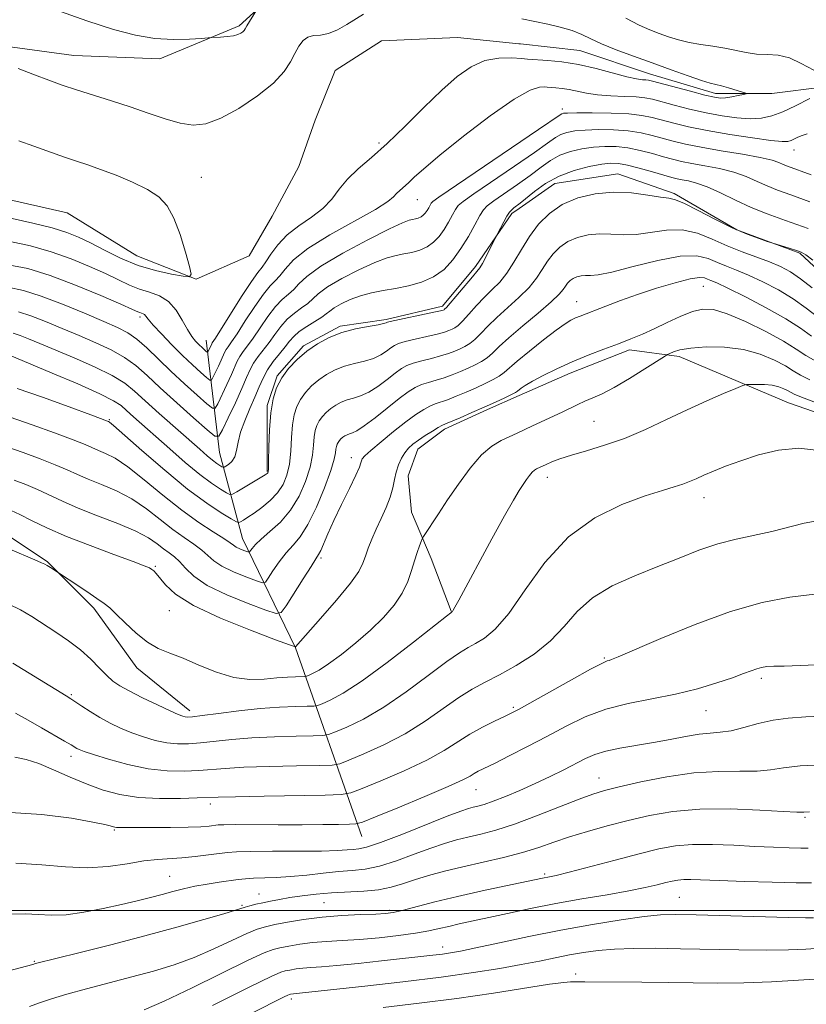
# Model space of a CAD drawing. Extents: x 2162300 to 2165200, y 299800 to 302700.
# Drawn here: x 2162791 to 2162936, y 301483 to 301664 of the extents above; entities that cross this region are included whole.
import ezdxf

# ---------------------------------------------------------------- set-up
doc = ezdxf.new("R2010")
doc.units = 0
doc.header["$MEASUREMENT"] = 0
doc.linetypes.add('rvrstm', pattern=[117.1, 50, -3.9, 0.5, -3.9, 0.5, -3.9, 0.5, -3.9, 50])
for name, color, linetype, lineweight in [('BREAKLINE DTM HARD', 7, 'Continuous', 0), ('CONTOUR INDEX', 41, 'Continuous', 13), ('CONTOUR INTERMEDIATE', 44, 'Continuous', 0), ('GRID LINE', 7, 'Continuous', 0), ('SPOT ELEVATION DTM', 2, 'Continuous', 13), ('STREAM - RIVER SINGLE LINE', 142, 'rvrstm', 0)]:
    doc.layers.add(name, color=color, linetype=linetype, lineweight=lineweight)

msp = doc.modelspace()

# ---------------------------------------------------------------- linework, layer by layer
at = {"layer": 'BREAKLINE DTM HARD'}
for points in [[(2162882.73, 301677.79, 1055.21), (2162871.43, 301680.26, 1055.21), (2162854.4, 301677.82, 1054.85), (2162844.06, 301672.95, 1055.33), (2162837.98, 301668.69, 1053.75), (2162831.29, 301662.6, 1054.24), (2162816.7, 301656.51, 1053.57), (2162800.89, 301657.12, 1052.96), (2162783.25, 301659.54, 1052.29), (2162764.39, 301663.18, 1051.01), (2162748.58, 301668.65, 1050.83), (2162731.55, 301675.94, 1049.19), (2162716.95, 301681.41, 1047.85), (2162706, 301687.49, 1047.91)], [(2162942.89, 301612.91, 1064.19), (2162934.37, 301620.82, 1064.13), (2162922.81, 301625.07, 1063.82), (2162911.25, 301631.76, 1063.7), (2162900.91, 301635.4, 1063.34), (2162889.36, 301633.57, 1063.09), (2162882.75, 301628.99, 1062.43)], [(2162882.75, 301628.99, 1062.43), (2162881.45, 301628.09, 1062.3), (2162874.77, 301618.36, 1061.63), (2162868.69, 301611.06, 1061.63), (2162858.35, 301608.62, 1061.75), (2162849.84, 301607.4, 1061.75), (2162843.15, 301603.75, 1061.75), (2162838.28, 301598.27, 1061.81), (2162836.46, 301592.8, 1061.81), (2162836.47, 301580.64, 1061.88)], [(2162853.86, 301513.6, 1084.83), (2162841.68, 301548.27, 1072.05), (2162831.94, 301568.33, 1065.12), (2162827.68, 301584.14, 1058.92), (2162825.23, 301604.82, 1051.13)], [(2163195.66, 301506.45, 1087.38), (2163181.06, 301525.3, 1084.34), (2163168.28, 301543.54, 1083.37), (2163164.02, 301549.01, 1081.85), (2163150.63, 301561.17, 1081.48), (2163137.25, 301569.68, 1080.69), (2163122.65, 301575.75, 1079.47), (2163107.45, 301575.14, 1079.23), (2163094.68, 301570.87, 1079.78), (2163074.61, 301567.22, 1078.56), (2163057.58, 301568.43, 1078.74), (2163044.2, 301567.81, 1078.5), (2163029.6, 301570.24, 1078.38), (2163018.65, 301572.67, 1077.71), (2162997.36, 301575.09, 1077.65), (2162981.55, 301578.13, 1077.59), (2162962.69, 301583.59, 1077.41), (2162946.27, 301588.45, 1076.92), (2162932.28, 301593.31, 1076.98), (2162912.21, 301601.82, 1074.49), (2162903.08, 301603.03, 1072.48), (2162892.14, 301598.77, 1072.54), (2162882.77, 301594.64, 1072.39)], [(2162882.77, 301594.64, 1072.39), (2162876.94, 301592.07, 1072.3), (2162869.03, 301588.42, 1072.42), (2162864.17, 301584.77, 1072.66), (2162862.34, 301579.9, 1072.78), (2162862.96, 301573.21, 1073.15), (2162866.61, 301564.7, 1074.67), (2162870.26, 301554.97, 1075.95)], [(2162716.38, 301585.92, 1067.25), (2162733.41, 301585.93, 1068.89), (2162751.65, 301582.29, 1069.99), (2162774.16, 301576.21, 1072.48), (2162786.93, 301570.14, 1073.51), (2162796.06, 301564.06, 1073.88), (2162804.58, 301555.55, 1074.37), (2162812.49, 301544.6, 1074.67), (2162822.22, 301536.7, 1075.52)]]:
    msp.add_polyline3d(points, dxfattribs=at)
at = {"layer": 'CONTOUR INDEX', "flags": 128}
for points, elevation in [([(2162790.793, 301641.423), (2162793.53, 301640.474), (2162799.177, 301638.456), (2162801.423, 301637.697), (2162803.491, 301637.012), (2162805.809, 301636.203), (2162808.656, 301635.126), (2162811.696, 301633.853), (2162814.438, 301632.51), (2162816.516, 301631.1481), (2162818.054, 301629.503), (2162819.299, 301627.239), (2162820.439, 301624.203), (2162821.424, 301620.987), (2162822.148, 301618.367), (2162822.476, 301616.926), (2162822.183, 301616.4619), (2162821.018, 301616.576), (2162818.8361, 301616.951), (2162815.931, 301617.582), (2162812.701, 301618.545), (2162809.506, 301619.86), (2162806.537, 301621.325), (2162803.945, 301622.682), (2162801.769, 301623.744), (2162799.598, 301624.606), (2162796.907, 301625.432), (2162793.384, 301626.326), (2162789.5601, 301627.159)], 1050), ([(2162936.214, 301630.214), (2162932.707, 301631.521), (2162930.278, 301632.401), (2162928.376, 301633.148), (2162926.523, 301633.986), (2162924.518, 301634.869), (2162922.229, 301635.681), (2162919.606, 301636.333), (2162916.915, 301636.847), (2162914.502, 301637.27), (2162912.598, 301637.65), (2162910.972, 301638.045), (2162909.279, 301638.513), (2162907.262, 301639.084), (2162905.022, 301639.663), (2162902.747, 301640.126), (2162900.583, 301640.375), (2162898.498, 301640.4161), (2162896.4191, 301640.278), (2162894.2989, 301639.983), (2162892.217, 301639.499), (2162890.28, 301638.787), (2162888.536, 301637.813), (2162886.796, 301636.576), (2162884.81, 301635.087), (2162882.451, 301633.398), (2162878.111, 301630.398), (2162876.914, 301629.521), (2162876.199, 301628.7789), (2162875.546, 301627.72), (2162874.623, 301626.023), (2162873.435, 301623.8881), (2162872.073, 301621.646), (2162870.6, 301619.586), (2162868.956, 301617.8219), (2162867.05, 301616.429), (2162864.837, 301615.445), (2162862.442, 301614.78), (2162860.036, 301614.311), (2162857.757, 301613.919), (2162855.615, 301613.505), (2162853.589, 301612.973), (2162851.686, 301612.266), (2162850.027, 301611.481), (2162848.7599, 301610.751), (2162847.948, 301610.165), (2162847.31, 301609.632), (2162846.477, 301609.015), (2162845.202, 301608.219), (2162843.71, 301607.305), (2162842.345, 301606.375), (2162841.351, 301605.497), (2162840.5709, 301604.594), (2162839.749, 301603.555), (2162838.704, 301602.301), (2162837.557, 301600.882), (2162836.505, 301599.381), (2162835.681, 301597.848), (2162834.974, 301596.207), (2162834.209, 301594.351), (2162833.277, 301592.2241), (2162832.321, 301589.991), (2162831.548, 301587.868), (2162831.096, 301586.036), (2162830.815, 301584.536), (2162830.4891, 301583.369), (2162829.963, 301582.53), (2162829.351, 301581.97), (2162828.833, 301581.632), (2162828.533, 301581.4651), (2162828.352, 301581.445), (2162828.134, 301581.554), (2162827.75, 301581.784), (2162827.1751, 301582.165), (2162826.408, 301582.737), (2162825.418, 301583.557), (2162824.041, 301584.757), (2162816.611, 301591.332), (2162814.036, 301593.657), (2162812.077, 301595.448), (2162810.27, 301596.89), (2162807.954, 301598.296), (2162804.691, 301599.889), (2162800.95, 301601.542), (2162794.652, 301604.206), (2162792.587, 301605.062), (2162791.025, 301605.665), (2162789.774, 301606.0671)], 1060), ([(2162936.543, 301605.539), (2162934.494, 301606.997), (2162931.784, 301608.751), (2162928.197, 301610.771), (2162924.361, 301612.762), (2162921.116, 301614.366), (2162919.083, 301615.325), (2162918.008, 301615.7981), (2162917.417, 301616.044), (2162916.853, 301616.251), (2162915.906, 301616.317), (2162914.181, 301616.064), (2162911.438, 301615.374), (2162908.05, 301614.367), (2162904.545, 301613.219), (2162901.376, 301612.09), (2162898.695, 301611.0731), (2162893.977, 301609.231), (2162893.129, 301608.882), (2162892.299, 301608.4871), (2162891.208, 301607.827), (2162889.566, 301606.661), (2162887.229, 301604.865), (2162884.644, 301602.8011), (2162882.408, 301600.951), (2162879.991, 301598.841), (2162879.121, 301598.203), (2162877.984, 301597.551), (2162876.551, 301596.841), (2162874.874, 301596.073), (2162873.031, 301595.262), (2162871.203, 301594.49), (2162869.597, 301593.859), (2162867.339, 301593.085), (2162866.356, 301592.681), (2162865.218, 301592.072), (2162863.792, 301591.149), (2162861.958, 301589.808), (2162859.695, 301588.035), (2162857.384, 301586.146), (2162855.505, 301584.545), (2162854.41, 301583.528), (2162853.936, 301582.966), (2162853.789, 301582.624), (2162853.69, 301582.246), (2162853.414, 301581.49), (2162852.747, 301579.994), (2162851.565, 301577.549), (2162850.107, 301574.573), (2162848.699, 301571.638), (2162847.604, 301569.219), (2162846.2889, 301566.154), (2162845.904, 301565.383), (2162845.408, 301564.601), (2162844.507, 301563.234), (2162843.036, 301560.934), (2162839.925, 301555.999), (2162839.037, 301554.771), (2162838.079, 301554.552), (2162836.23, 301555.155), (2162832.977, 301556.382), (2162829.037, 301557.994), (2162825.439, 301559.744), (2162822.963, 301561.412), (2162821.414, 301562.889), (2162820.349, 301564.098), (2162819.393, 301565.002), (2162818.431, 301565.736), (2162817.416, 301566.477), (2162816.251, 301567.373), (2162814.654, 301568.448), (2162812.294, 301569.695), (2162809.001, 301571.092), (2162805.253, 301572.544), (2162801.689, 301573.941), (2162798.79, 301575.197), (2162794.24, 301577.329), (2162792.054, 301578.254), (2162789.922, 301579.063)], 1070), ([(2162937.579, 301571.586), (2162935.162, 301571.152), (2162929.249, 301569.66), (2162922.673, 301568.244), (2162919.273, 301567.356), (2162915.818, 301566.179), (2162912.202, 301564.76), (2162908.294, 301563.184), (2162904.0619, 301561.506), (2162899.882, 301559.64), (2162896.233, 301557.468), (2162893.4181, 301554.931), (2162891.045, 301552.205), (2162888.548, 301549.527), (2162885.527, 301547.101), (2162882.249, 301545.005), (2162879.146, 301543.285), (2162876.519, 301541.922), (2162874.144, 301540.644), (2162871.665, 301539.1119), (2162865.496, 301534.782), (2162861.822, 301532.469), (2162857.903, 301530.416), (2162854.241, 301528.757), (2162851.436, 301527.5899), (2162849.782, 301526.964), (2162848.373, 301526.719), (2162846, 301526.647), (2162841.868, 301526.572), (2162836.825, 301526.457), (2162832.13, 301526.303), (2162828.7169, 301526.111), (2162823.895, 301525.718), (2162821.204, 301525.592), (2162818.071, 301525.65), (2162814.564, 301526.0319), (2162810.823, 301526.808), (2162807.294, 301527.7721), (2162804.493, 301528.646), (2162802.785, 301529.221), (2162801.914, 301529.559), (2162801.467, 301529.786), (2162800.394, 301530.432), (2162799.206, 301531.126), (2162794.984, 301533.529), (2162792.521, 301534.948), (2162790.175, 301536.279)], 1080), ([(2162936.165, 301518.093), (2162935.089, 301518.058), (2162933.799, 301518.074), (2162931.319, 301518.199), (2162927.008, 301518.448), (2162921.552, 301518.657), (2162915.966, 301518.619), (2162911.054, 301518.182), (2162906.755, 301517.431), (2162902.794, 301516.505), (2162898.966, 301515.523), (2162895.341, 301514.523), (2162892.057, 301513.52), (2162889.17, 301512.529), (2162886.403, 301511.561), (2162883.395, 301510.625), (2162879.901, 301509.728), (2162872.431, 301508.022), (2162869.062, 301507.196), (2162866.091, 301506.389), (2162863.524, 301505.611), (2162861.317, 301504.876), (2162859.221, 301504.243), (2162856.934, 301503.777), (2162854.244, 301503.515), (2162848.3, 301503.225), (2162845.4751, 301502.989), (2162842.898, 301502.68), (2162840.628, 301502.344), (2162838.6969, 301502.017), (2162837.054, 301501.706), (2162835.623, 301501.407), (2162834.351, 301501.119), (2162833.264, 301500.851), (2162832.408, 301500.614), (2162830.63, 301500.035), (2162828.495, 301499.381), (2162824.8219, 301498.307), (2162819.842, 301496.905), (2162813.965, 301495.315), (2162807.686, 301493.689), (2162801.838, 301492.217), (2162793.839, 301490.214), (2162793.378, 301490.077), (2162785.645, 301488.04)], 1090), ([(2162942.125, 301487.652), (2162934.129, 301487.149), (2162929.186, 301486.8751), (2162924.046, 301486.675), (2162919.2809, 301486.619), (2162914.757, 301486.664), (2162910.162, 301486.74), (2162905.342, 301486.793), (2162894.824, 301486.849), (2162893.576, 301486.866), (2162892.891, 301486.887), (2162892.241, 301486.893), (2162890.96, 301486.778), (2162888.346, 301486.4119), (2162878.042, 301484.797), (2162871.324, 301483.822), (2162864.3589, 301482.922), (2162857.757, 301482.125)], 1100)]:
    msp.add_lwpolyline(points, dxfattribs=dict(at, elevation=elevation))
at = {"layer": 'CONTOUR INTERMEDIATE', "flags": 128}
for points, elevation in [([(2162797.41, 301665.573), (2162803.319, 301663.514), (2162808.205, 301661.928), (2162812.222, 301660.851), (2162815.783, 301660.247), (2162819.171, 301660.057), (2162822.152, 301660.126), (2162824.361, 301660.281), (2162826.235, 301660.4241), (2162827.856, 301660.505), (2162829.084, 301660.597), (2162830.238, 301660.747), (2162831.079, 301660.963), (2162831.628, 301661.217), (2162831.969, 301661.4709), (2162832.191, 301661.715), (2162832.401, 301662.043), (2162832.714, 301662.576), (2162834.46, 301665.432)], 1054), ([(2162883.238, 301663.871), (2162888.041, 301662.86), (2162890.332, 301662.323), (2162892.497, 301661.697), (2162894.266, 301660.996), (2162895.934, 301660.197), (2162897.936, 301659.267), (2162900.595, 301658.188), (2162903.777, 301656.998), (2162907.234, 301655.748), (2162910.702, 301654.506), (2162913.846, 301653.395), (2162916.315, 301652.555), (2162917.897, 301652.068), (2162918.945, 301651.797), (2162919.953, 301651.549), (2162921.273, 301651.183), (2162923.855, 301650.414), (2162924.472, 301650.212), (2162924.514, 301650.097), (2162924.018, 301649.97), (2162923.0581, 301649.764), (2162921.869, 301649.529), (2162920.723, 301649.35), (2162919.769, 301649.305), (2162918.659, 301649.457), (2162916.92, 301649.8659), (2162914.286, 301650.5459), (2162907.302, 301652.402), (2162906.546, 301652.581), (2162906.065, 301652.639), (2162905.426, 301652.681), (2162904.35, 301652.8321), (2162902.596, 301653.219), (2162896.921, 301654.743), (2162893.669, 301655.488), (2162890.63, 301655.973), (2162888.059, 301656.234), (2162884.313, 301656.4809), (2162883.231, 301656.577), (2162881.396, 301656.705), (2162879.009, 301656.659), (2162876.431, 301656.186), (2162873.929, 301655.0701), (2162871.372, 301653.256), (2162868.533, 301650.7279), (2162865.276, 301647.552), (2162861.83, 301644.131), (2162858.513, 301640.951), (2162855.596, 301638.374), (2162853.15, 301636.2719), (2162851.193, 301634.394), (2162849.681, 301632.538), (2162848.306, 301630.7171), (2162846.694, 301628.99), (2162844.598, 301627.39), (2162842.274, 301625.821), (2162840.102, 301624.157), (2162838.386, 301622.34), (2162837.114, 301620.587), (2162836.202, 301619.18), (2162835.517, 301618.244), (2162834.755, 301617.272), (2162833.568, 301615.596), (2162831.755, 301612.813), (2162826.941, 301605.2), (2162826.336, 301604.286), (2162826.253, 301604.132), (2162825.61, 301602.732), (2162825.526, 301602.584), (2162825.434, 301602.583), (2162825.255, 301602.729), (2162824.473, 301603.434), (2162823.919, 301603.96), (2162823.295, 301604.605), (2162822.588, 301605.4889), (2162821.776, 301606.761), (2162820.831, 301608.477), (2162819.6981, 301610.327), (2162818.317, 301611.912), (2162816.659, 301612.9471), (2162814.825, 301613.609), (2162812.951, 301614.191), (2162811.1101, 301614.935), (2162809.122, 301615.886), (2162806.744, 301617.039), (2162803.805, 301618.365), (2162800.407, 301619.749), (2162796.723, 301621.052), (2162792.93, 301622.142), (2162789.211, 301622.917)], 1052), ([(2162790.657, 301654.735), (2162793.673, 301653.564), (2162796.303, 301652.566), (2162798.767, 301651.677), (2162801.403, 301650.797), (2162807.821, 301648.802), (2162811.264, 301647.683), (2162814.594, 301646.519), (2162817.688, 301645.4569), (2162820.439, 301644.671), (2162822.829, 301644.331), (2162825.179, 301644.59), (2162827.901, 301645.597), (2162831.227, 301647.406), (2162834.685, 301649.699), (2162837.629, 301652.061), (2162839.583, 301654.156), (2162840.759, 301655.955), (2162841.545, 301657.505), (2162842.27, 301658.831), (2162843.048, 301659.866), (2162843.938, 301660.522), (2162844.992, 301660.776), (2162846.2381, 301660.881), (2162847.699, 301661.16), (2162849.365, 301661.843), (2162851.094, 301662.801), (2162854.1301, 301664.7)], 1052), ([(2162902.362, 301663.973), (2162904.821, 301662.683), (2162906.794, 301661.823), (2162908.531, 301661.177), (2162910.251, 301660.571), (2162912.056, 301660.006), (2162914.016, 301659.525), (2162916.165, 301659.153), (2162918.397, 301658.831), (2162920.571, 301658.483), (2162924.492, 301657.66), (2162926.392, 301657.396), (2162928.361, 301657.319), (2162930.396, 301657.189), (2162932.479, 301656.688), (2162934.618, 301655.645), (2162936.944, 301654.451)], 1054), ([(2162936.22, 301649.219), (2162933.572, 301647.903), (2162931.262, 301646.788), (2162929.246, 301646.027), (2162927.318, 301645.614), (2162925.236, 301645.507), (2162922.813, 301645.66), (2162920.082, 301646.036), (2162917.138, 301646.595), (2162914.107, 301647.286), (2162911.266, 301648.003), (2162907.257, 301649.073), (2162905.887, 301649.3519), (2162904.297, 301649.513), (2162902.127, 301649.605), (2162899.626, 301649.6999), (2162897.195, 301649.876), (2162895.149, 301650.18), (2162891.985, 301650.869), (2162890.658, 301651.081), (2162889.535, 301651.195), (2162887.9, 301651.303), (2162887.428, 301651.345), (2162886.53, 301651.3249), (2162884.808, 301650.772), (2162881.838, 301649.121), (2162877.456, 301646.059), (2162872.526, 301642.297), (2162868.173, 301638.801), (2162865.246, 301636.322), (2162863.498, 301634.737), (2162862.406, 301633.708), (2162860.806, 301632.313), (2162860.223, 301631.752), (2162859.678, 301631.1509), (2162858.61, 301630.2701), (2162856.345, 301628.838), (2162847.992, 301624.17), (2162843.948, 301621.669), (2162841.274, 301619.552), (2162839.7249, 301617.88), (2162838.771, 301616.638), (2162837.938, 301615.738), (2162836.994, 301614.78), (2162835.762, 301613.291), (2162834.1541, 301610.984), (2162832.424, 301608.333), (2162830.914, 301605.997), (2162829.882, 301604.475), (2162829.255, 301603.605), (2162828.878, 301603.06), (2162828.606, 301602.5521), (2162827.977, 301601.103), (2162827.4749, 301600.01), (2162826.485, 301597.933), (2162826.207, 301597.444), (2162825.903, 301597.442), (2162825.313, 301597.922), (2162824.238, 301598.8739), (2162822.732, 301600.247), (2162820.907, 301601.982), (2162818.909, 301603.975), (2162817.008, 301605.949), (2162815.501, 301607.582), (2162814.599, 301608.6371), (2162814.145, 301609.216), (2162813.889, 301609.505), (2162813.63, 301609.667), (2162813.344, 301609.77), (2162813.0511, 301609.861), (2162812.67, 301610.018), (2162811.701, 301610.449), (2162809.544, 301611.396), (2162805.84, 301612.987), (2162801.2159, 301614.893), (2162796.54, 301616.672), (2162792.476, 301617.957), (2162788.861, 301618.675)], 1054), ([(2162935.692, 301642.744), (2162934.776, 301642.45), (2162934.025, 301642.119), (2162932.781, 301641.509), (2162932.194, 301641.33), (2162931.139, 301641.311), (2162929.067, 301641.513), (2162925.653, 301641.972), (2162921.48, 301642.609), (2162917.3561, 301643.324), (2162913.929, 301644.026), (2162911.209, 301644.6779), (2162907.227, 301645.743), (2162905.34, 301646.123), (2162902.909, 301646.385), (2162899.673, 301646.528), (2162896.22, 301646.58), (2162893.3539, 301646.577), (2162891.666, 301646.55), (2162890.913, 301646.502), (2162890.64, 301646.43), (2162890.325, 301646.238), (2162886.357, 301643.537), (2162867.982, 301631.093), (2162866.902, 301630.3049), (2162866.625, 301629.98), (2162866.153, 301629.125), (2162865.849, 301628.624), (2162865.52, 301628.164), (2162865.153, 301627.77), (2162864.728, 301627.459), (2162864.233, 301627.239), (2162863.699, 301627.091), (2162863.161, 301626.986), (2162862.549, 301626.845), (2162861.343, 301626.379), (2162858.916, 301625.245), (2162854.945, 301623.251), (2162850.3339, 301620.791), (2162846.292, 301618.41), (2162843.718, 301616.536), (2162842.281, 301615.145), (2162841.34, 301614.097), (2162840.36, 301613.231), (2162839.232, 301612.288), (2162837.956, 301610.986), (2162836.553, 301609.155), (2162835.14, 301607.086), (2162833.859, 301605.183), (2162832.823, 301603.75), (2162832.023, 301602.697), (2162831.42, 301601.834), (2162830.958, 301600.971), (2162829.891, 301598.513), (2162829.04, 301596.658), (2162827.36, 301593.133), (2162826.887, 301592.305), (2162826.372, 301592.3), (2162825.37, 301593.116), (2162823.579, 301594.697), (2162821.245, 301596.795), (2162818.752, 301599.109), (2162814.332, 301603.379), (2162812.492, 301605.002), (2162810.833, 301606.16), (2162808.961, 301607.12), (2162806.402, 301608.234), (2162802.869, 301609.738), (2162798.824, 301611.408), (2162794.919, 301612.91), (2162791.634, 301613.965), (2162788.763, 301614.53)], 1056), ([(2162936.479, 301635.184), (2162932.087, 301636.809), (2162931.328, 301637.107), (2162930.522, 301637.451), (2162929.263, 301637.872), (2162927.107, 301638.38), (2162923.81, 301638.977), (2162919.938, 301639.619), (2162916.26, 301640.248), (2162913.3619, 301640.823), (2162911.103, 301641.359), (2162907.2449, 301642.414), (2162905.181, 301642.893), (2162902.828, 301643.256), (2162900.128, 301643.452), (2162897.359, 301643.498), (2162894.886, 301643.428), (2162892.983, 301643.266), (2162891.565, 301643.001), (2162890.46, 301642.609), (2162889.43, 301642.0249), (2162887.989, 301641.018), (2162885.584, 301639.312), (2162881.936, 301636.797), (2162874.429, 301631.687), (2162872.448, 301630.307), (2162871.55, 301629.5419), (2162871.086, 301628.85), (2162870.521, 301627.812), (2162869.794, 301626.506), (2162868.961, 301625.135), (2162868.06, 301623.875), (2162867.054, 301622.7959), (2162865.889, 301621.944), (2162864.535, 301621.342), (2162863.07, 301620.935), (2162861.599, 301620.648), (2162860.153, 301620.382), (2162858.479, 301619.9421), (2162856.252, 301619.109), (2162853.316, 301617.759), (2162850.181, 301616.136), (2162847.526, 301614.58), (2162845.833, 301613.35), (2162843.908, 301611.556), (2162842.781, 301610.7251), (2162841.471, 301609.797), (2162840.151, 301608.68), (2162838.952, 301607.326), (2162837.855, 301605.84), (2162836.804, 301604.369), (2162834.79, 301601.7891), (2162833.962, 301600.607), (2162833.31, 301599.391), (2162832.664, 301597.916), (2162831.805, 301595.924), (2162830.605, 301593.306), (2162829.304, 301590.56), (2162828.2351, 301588.333), (2162827.568, 301587.165), (2162826.84, 301587.159), (2162825.428, 301588.309), (2162822.927, 301590.513), (2162819.815, 301593.283), (2162816.791, 301596.033), (2162814.368, 301598.302), (2162812.316, 301600.122), (2162810.223, 301601.649), (2162807.762, 301603.025), (2162804.955, 301604.331), (2162801.9119, 301605.6361), (2162798.76, 301606.972), (2162795.705, 301608.235), (2162792.972, 301609.288), (2162790.704, 301610.016)], 1058), ([(2162935.929, 301625.318), (2162931.752, 301626.829), (2162928.393, 301628.024), (2162925.425, 301629.188), (2162922.525, 301630.52), (2162919.773, 301631.865), (2162917.352, 301632.981), (2162915.403, 301633.689), (2162913.8921, 301634.076), (2162912.744, 301634.291), (2162911.834, 301634.476), (2162910.842, 301634.7301), (2162909.397, 301635.141), (2162907.28, 301635.754), (2162904.863, 301636.433), (2162902.666, 301636.996), (2162901.038, 301637.299), (2162899.6369, 301637.334), (2162897.951, 301637.129), (2162895.615, 301636.699), (2162892.869, 301635.998), (2162890.1, 301634.965), (2162887.641, 301633.6), (2162885.602, 301632.134), (2162882.965, 301630), (2162881.792, 301629.11), (2162881.398, 301628.772), (2162881, 301628.314), (2162880.525, 301627.598), (2162879.934, 301626.5571), (2162879.327, 301625.418), (2162878.336, 301623.48), (2162877.406, 301621.589), (2162876.691, 301620.163), (2162876.032, 301618.911), (2162875.538, 301618.095), (2162875.009, 301617.421), (2162874.171, 301616.453), (2162869.388, 301610.807), (2162869.073, 301610.475), (2162868.963, 301610.397), (2162868.82, 301610.349), (2162868.307, 301610.223), (2162867.064, 301609.947), (2162859.0531, 301608.223), (2162858.573, 301608.1), (2162858.3089, 301607.964), (2162857.863, 301607.84), (2162856.825, 301607.642), (2162855.017, 301607.339), (2162852.69, 301606.883), (2162850.201, 301606.219), (2162847.848, 301605.308), (2162845.686, 301604.1611), (2162843.712, 301602.804), (2162841.931, 301601.269), (2162840.3861, 301599.605), (2162839.1279, 301597.87), (2162838.19, 301596.069), (2162837.538, 301594.014), (2162837.1201, 301591.47), (2162836.884, 301588.349), (2162836.771, 301585.174), (2162836.72, 301582.617), (2162836.681, 301581.166), (2162836.636, 301580.576), (2162836.577, 301580.42), (2162836.46, 301580.316), (2162836.098, 301580.08), (2162830.881, 301576.936), (2162830.087, 301576.496), (2162829.593, 301576.452), (2162828.975, 301576.764), (2162827.88, 301577.42), (2162826.239, 301578.507), (2162824.053, 301580.138), (2162821.381, 301582.344), (2162818.525, 301584.826), (2162811.894, 301590.711), (2162810.603, 301591.8761), (2162809.585, 301592.77), (2162808.2, 301593.681), (2162805.685, 301594.943), (2162801.621, 301596.754), (2162796.944, 301598.753), (2162789.078, 301602.043)], 1062), ([(2162936.773, 301619.497), (2162935.494, 301620.485), (2162934.62, 301620.991), (2162933.748, 301621.31), (2162932.593, 301621.673), (2162929.213, 301622.702), (2162928.377, 301622.969), (2162926.866, 301623.47), (2162924.687, 301624.284), (2162921.934, 301625.479), (2162918.775, 301627.045), (2162915.666, 301628.666), (2162913.138, 301629.947), (2162911.514, 301630.617), (2162910.296, 301630.888), (2162908.779, 301631.095), (2162906.433, 301631.477), (2162903.421, 301631.873), (2162900.0839, 301632.027), (2162896.728, 301631.7291), (2162893.547, 301630.955), (2162890.706, 301629.732), (2162888.323, 301628.092), (2162886.341, 301626.112), (2162884.659, 301623.876), (2162883.179, 301621.492), (2162881.823, 301619.162), (2162880.517, 301617.114), (2162879.197, 301615.491), (2162877.8351, 301614.114), (2162876.412, 301612.723), (2162874.938, 301611.147), (2162873.539, 301609.577), (2162872.37, 301608.292), (2162871.537, 301607.493), (2162870.943, 301607.066), (2162870.4411, 301606.816), (2162869.873, 301606.577), (2162869.031, 301606.29), (2162867.697, 301605.925), (2162865.771, 301605.4701), (2162863.635, 301604.983), (2162861.787, 301604.538), (2162860.59, 301604.182), (2162859.844, 301603.835), (2162859.21, 301603.388), (2162858.401, 301602.772), (2162857.332, 301602.08), (2162855.972, 301601.442), (2162854.319, 301600.947), (2162852.497, 301600.513), (2162850.662, 301600.014), (2162848.944, 301599.349), (2162847.366, 301598.512), (2162845.9249, 301597.521), (2162844.625, 301596.4), (2162843.497, 301595.186), (2162842.578, 301593.918), (2162841.893, 301592.603), (2162841.417, 301591.104), (2162841.112, 301589.246), (2162840.929, 301586.94), (2162840.7689, 301584.425), (2162840.523, 301582.026), (2162840.0889, 301579.991), (2162839.391, 301578.272), (2162838.361, 301576.751), (2162836.984, 301575.337), (2162835.456, 301574.071), (2162834.026, 301573.027), (2162832.8959, 301572.259), (2162832.084, 301571.738), (2162831.56, 301571.419), (2162831.2361, 301571.284), (2162830.784, 301571.428), (2162829.816, 301571.974), (2162828.015, 301573.052), (2162825.339, 301574.817), (2162821.818, 301577.432), (2162817.613, 301580.89), (2162813.425, 301584.514), (2162808.207, 301589.104), (2162807.456, 301589.732), (2162807.28, 301589.849), (2162807.099, 301589.92), (2162804.0161, 301591.075), (2162800.033, 301592.551), (2162795.137, 301594.327), (2162790.482, 301595.941)], 1064), ([(2162936.608, 301614.411), (2162934.519, 301616.087), (2162932.6419, 301617.371), (2162930.8189, 301618.348), (2162928.804, 301619.195), (2162923.762, 301621.038), (2162921.0049, 301622.149), (2162918.278, 301623.384), (2162915.554, 301624.478), (2162912.764, 301625.101), (2162909.8791, 301625.048), (2162904.303, 301624.211), (2162901.867, 301624.148), (2162899.64, 301624.284), (2162897.522, 301624.364), (2162895.445, 301624.179), (2162893.476, 301623.7), (2162891.717, 301622.942), (2162890.242, 301621.928), (2162889.015, 301620.702), (2162887.974, 301619.317), (2162887.027, 301617.817), (2162885.975, 301616.205), (2162884.589, 301614.474), (2162882.734, 301612.637), (2162878.653, 301608.993), (2162877.011, 301607.38), (2162875.698, 301606.006), (2162874.6199, 301604.929), (2162873.686, 301604.179), (2162872.812, 301603.658), (2162871.9189, 301603.235), (2162870.926, 301602.805), (2162869.755, 301602.357), (2162868.331, 301601.903), (2162866.632, 301601.456), (2162864.869, 301601.017), (2162863.31, 301600.586), (2162862.127, 301600.141), (2162861.115, 301599.569), (2162859.975, 301598.737), (2162858.493, 301597.5809), (2162856.801, 301596.3201), (2162855.119, 301595.242), (2162853.62, 301594.555), (2162852.304, 301594.144), (2162851.124, 301593.809), (2162850.04, 301593.39), (2162849.046, 301592.862), (2162848.137, 301592.238), (2162847.318, 301591.531), (2162846.607, 301590.766), (2162846.028, 301589.967), (2162845.596, 301589.138), (2162845.2959, 301588.193), (2162845.104, 301587.022), (2162844.973, 301585.53), (2162844.767, 301583.677), (2162844.327, 301581.436), (2162843.52, 301578.833), (2162842.328, 301576.104), (2162840.76, 301573.538), (2162838.878, 301571.369), (2162836.962, 301569.62), (2162835.345, 301568.257), (2162834.278, 301567.247), (2162833.679, 301566.5461), (2162833.22, 301565.8849), (2162833.047, 301565.846), (2162832.714, 301565.954), (2162832.127, 301566.175), (2162831.417, 301566.466), (2162830.768, 301566.782), (2162830.271, 301567.112), (2162829.64, 301567.582), (2162828.495, 301568.355), (2162826.549, 301569.571), (2162823.898, 301571.291), (2162820.733, 301573.557), (2162817.272, 301576.318), (2162813.849, 301579.15), (2162810.824, 301581.538), (2162808.472, 301583.1), (2162806.722, 301584.0031), (2162805.416, 301584.546), (2162802.965, 301585.601), (2162800.757, 301586.493), (2162797.356, 301587.789), (2162793.265, 301589.268), (2162789.198, 301590.629)], 1066), ([(2162937.622, 301609.085), (2162935.551, 301610.704), (2162933.152, 301612.419), (2162930.419, 301614.071), (2162927.59, 301615.555), (2162924.96, 301616.78), (2162922.751, 301617.697), (2162920.885, 301618.418), (2162919.211, 301619.0961), (2162917.525, 301619.806), (2162915.409, 301620.3), (2162912.391, 301620.254), (2162908.244, 301619.4789), (2162903.723, 301618.337), (2162899.828, 301617.326), (2162897.301, 301616.82), (2162895.859, 301616.6949), (2162894.961, 301616.7), (2162894.162, 301616.629), (2162893.405, 301616.445), (2162892.728, 301616.153), (2162892.161, 301615.763), (2162891.689, 301615.291), (2162891.288, 301614.759), (2162890.875, 301614.143), (2162890.127, 301613.2469), (2162888.6611, 301611.835), (2162886.272, 301609.784), (2162883.4569, 301607.439), (2162880.893, 301605.263), (2162879.085, 301603.613), (2162877.858, 301602.434), (2162876.871, 301601.566), (2162875.835, 301600.865), (2162874.681, 301600.2499), (2162873.396, 301599.654), (2162871.978, 301599.033), (2162870.479, 301598.423), (2162868.964, 301597.881), (2162867.493, 301597.442), (2162866.104, 301597.0509), (2162864.833, 301596.634), (2162863.664, 301596.1), (2162862.387, 301595.304), (2162860.74, 301594.087), (2162856.27, 301590.56), (2162854.266, 301589.042), (2162852.922, 301588.1631), (2162852.111, 301587.774), (2162851.585, 301587.604), (2162851.137, 301587.431), (2162850.726, 301587.213), (2162850.3501, 301586.955), (2162850.011, 301586.662), (2162849.717, 301586.346), (2162849.478, 301586.016), (2162849.299, 301585.673), (2162849.1749, 301585.282), (2162849.096, 301584.7981), (2162849.018, 301584.12), (2162848.766, 301582.928), (2162848.13, 301580.845), (2162846.98, 301577.696), (2162845.497, 301574.107), (2162843.94, 301570.906), (2162842.514, 301568.69), (2162841.1999, 301567.149), (2162839.926, 301565.745), (2162838.657, 301564.091), (2162837.513, 301562.403), (2162836.653, 301561.053), (2162836.129, 301560.328), (2162835.563, 301560.1989), (2162834.472, 301560.555), (2162832.552, 301561.279), (2162830.2269, 301562.23), (2162828.103, 301563.263), (2162826.617, 301564.262), (2162824.422, 301566.226), (2162822.971, 301567.286), (2162821.165, 301568.513), (2162819.075, 301570.017), (2162816.762, 301571.846), (2162814.252, 301573.799), (2162811.559, 301575.617), (2162808.736, 301577.096), (2162805.987, 301578.273), (2162803.5529, 301579.244), (2162801.56, 301580.104), (2162799.687, 301580.958), (2162797.499, 301581.911), (2162794.705, 301583.021), (2162791.593, 301584.165), (2162788.594, 301585.172)], 1068), ([(2162937.283, 301600.94), (2162935.499, 301601.975), (2162933.72, 301603.1491), (2162931.369, 301604.605), (2162928.09, 301606.395), (2162924.397, 301608.21), (2162921.022, 301609.654), (2162918.494, 301610.415), (2162916.523, 301610.512), (2162914.614, 301610.05), (2162912.395, 301609.154), (2162909.9809, 301608.026), (2162907.61, 301606.891), (2162905.44, 301605.916), (2162903.318, 301605.041), (2162901.012, 301604.149), (2162898.359, 301603.145), (2162895.467, 301602.025), (2162892.514, 301600.807), (2162889.681, 301599.528), (2162887.172, 301598.302), (2162885.194, 301597.261), (2162883.887, 301596.504), (2162883.1249, 301595.996), (2162882.442, 301595.447), (2162882.078, 301595.213), (2162881.371, 301594.841), (2162880.133, 301594.237), (2162878.42, 301593.433), (2162876.351, 301592.4919), (2162874.084, 301591.49), (2162871.927, 301590.557), (2162869.214, 301589.413), (2162868.574, 301589.12), (2162867.879, 301588.729), (2162866.812, 301588.078), (2162865.519, 301587.257), (2162864.2599, 301586.421), (2162863.239, 301585.677), (2162862.428, 301584.95), (2162861.744, 301584.119), (2162861.123, 301583.091), (2162860.582, 301581.891), (2162860.158, 301580.572), (2162859.855, 301579.169), (2162859.549, 301577.645), (2162859.079, 301575.944), (2162858.34, 301574.044), (2162857.431, 301572.04), (2162856.508, 301570.0611), (2162855.697, 301568.219), (2162855.028, 301566.557), (2162854.504, 301565.105), (2162854.051, 301563.8101), (2162853.285, 301562.299), (2162851.746, 301560.117), (2162849.1909, 301557.027), (2162846.243, 301553.659), (2162841.643, 301548.468), (2162841.486, 301548.48), (2162840.538, 301548.814), (2162837.988, 301549.756), (2162833.406, 301551.478), (2162827.888, 301553.698), (2162822.91, 301556.0201), (2162819.607, 301558.103), (2162817.74, 301559.822), (2162816.06, 301561.928), (2162815.587, 301562.401), (2162815.226, 301562.681), (2162814.815, 301562.934), (2162813.861, 301563.354), (2162811.784, 301564.141), (2162808.247, 301565.425), (2162803.876, 301567.038), (2162799.538, 301568.74), (2162795.935, 301570.319), (2162793.121, 301571.677), (2162790.982, 301572.747), (2162789.403, 301573.487)], 1072), ([(2162936.211, 301597.543), (2162934.484, 301598.396), (2162933.176, 301599.185), (2162931.735, 301600.069), (2162929.716, 301601.139), (2162927.104, 301602.218), (2162923.996, 301603.063), (2162920.546, 301603.491), (2162917.16, 301603.554), (2162914.304, 301603.365), (2162912.329, 301603.035), (2162911.121, 301602.666), (2162910.455, 301602.358), (2162910.057, 301602.145), (2162909.47, 301601.785), (2162905.902, 301599.523), (2162903.049, 301597.759), (2162900.26, 301596.126), (2162898.0279, 301594.963), (2162896.293, 301594.179), (2162894.858, 301593.574), (2162893.535, 301592.976), (2162890.649, 301591.591), (2162885.231, 301589.07), (2162882.3781, 301587.707), (2162879.491, 301586.382), (2162877.775, 301585.354), (2162875.852, 301583.704), (2162873.745, 301581.263), (2162871.6029, 301578.358), (2162869.606, 301575.441), (2162867.914, 301572.905), (2162865.195, 301568.741), (2162864.953, 301568.306), (2162864.754, 301567.828), (2162864.433, 301567.004), (2162864.002, 301565.806), (2162863.517, 301564.274), (2162862.994, 301562.457), (2162862.302, 301560.433), (2162861.27, 301558.285), (2162859.767, 301556.081), (2162857.807, 301553.829), (2162855.443, 301551.518), (2162852.776, 301549.182), (2162850.098, 301547.025), (2162847.7479, 301545.291), (2162845.993, 301544.156), (2162844.803, 301543.517), (2162844.073, 301543.198), (2162843.667, 301543.044), (2162843.322, 301542.984), (2162841.684, 301542.942), (2162840.155, 301542.8731), (2162838.211, 301542.723), (2162835.904, 301542.508), (2162833.263, 301542.451), (2162830.309, 301542.823), (2162827.109, 301543.792), (2162823.905, 301545.087), (2162820.983, 301546.335), (2162818.544, 301547.279), (2162816.436, 301548.152), (2162814.422, 301549.305), (2162812.344, 301550.962), (2162810.363, 301552.824), (2162808.716, 301554.464), (2162807.53, 301555.586), (2162806.4869, 301556.426), (2162805.156, 301557.35), (2162803.2691, 301558.608), (2162796.586, 301563.018), (2162796.017, 301563.3791), (2162795.576, 301563.623), (2162794.947, 301563.902), (2162793.718, 301564.4259), (2162789.123, 301566.416)], 1074), ([(2162937.935, 301593.11), (2162935.139, 301594.145), (2162933.4691, 301594.818), (2162932.633, 301595.222), (2162932.101, 301595.533), (2162931.427, 301595.884), (2162930.504, 301596.238), (2162929.306, 301596.513), (2162927.864, 301596.651), (2162926.421, 301596.686), (2162925.277, 301596.675), (2162924.581, 301596.637), (2162923.896, 301596.446), (2162922.631, 301595.938), (2162920.353, 301594.992), (2162917.245, 301593.657), (2162913.64, 301592.025), (2162909.835, 301590.206), (2162905.97, 301588.383), (2162902.148, 301586.757), (2162898.484, 301585.4781), (2162895.16, 301584.493), (2162892.371, 301583.695), (2162890.262, 301583.002), (2162888.762, 301582.417), (2162887.7481, 301581.967), (2162885.99, 301581.15), (2162885.594, 301580.912), (2162885.151, 301580.532), (2162884.656, 301579.956), (2162884.104, 301579.196), (2162883.486, 301578.282), (2162882.755, 301577.153), (2162881.702, 301575.4), (2162880.075, 301572.525), (2162877.767, 301568.304), (2162871.675, 301557.0159), (2162870.9739, 301555.745), (2162870.662, 301555.212), (2162870.501, 301554.964), (2162870.415, 301554.858), (2162870.225, 301554.719), (2162869.408, 301554.078), (2162863.341, 301549.278), (2162858.528, 301545.5609), (2162853.915, 301542.19), (2162850.4, 301539.924), (2162848.004, 301538.641), (2162846.527, 301537.995), (2162845.705, 301537.684), (2162845.005, 301537.562), (2162843.826, 301537.526), (2162841.707, 301537.48), (2162838.737, 301537.357), (2162835.145, 301537.103), (2162831.218, 301536.69), (2162827.481, 301536.22), (2162824.518, 301535.822), (2162822.739, 301535.598), (2162821.854, 301535.527), (2162821.4, 301535.557), (2162820.936, 301535.671), (2162820.114, 301535.987), (2162818.611, 301536.66), (2162816.261, 301537.769), (2162813.537, 301539.091), (2162811.073, 301540.333), (2162809.33, 301541.292), (2162808.094, 301542.1449), (2162806.976, 301543.162), (2162805.651, 301544.538), (2162804.043, 301546.175), (2162802.134, 301547.902), (2162799.941, 301549.573), (2162797.609, 301551.155), (2162793.184, 301554.012), (2162791.119, 301555.244), (2162788.971, 301556.296)], 1076), ([(2162937.843, 301584.532), (2162934.158, 301584.934), (2162930.419, 301584.593), (2162926.789, 301583.72), (2162923.499, 301582.64), (2162920.736, 301581.624), (2162918.491, 301580.732), (2162916.714, 301579.972), (2162915.32, 301579.341), (2162914.108, 301578.808), (2162912.8479, 301578.332), (2162911.2899, 301577.85), (2162909.107, 301577.196), (2162905.9519, 301576.18), (2162901.651, 301574.596), (2162896.712, 301572.181), (2162891.816, 301568.66), (2162887.52, 301563.971), (2162883.889, 301558.932), (2162880.865, 301554.578), (2162878.387, 301551.687), (2162876.379, 301550.014), (2162874.758, 301549.055), (2162873.372, 301548.321), (2162871.776, 301547.361), (2162869.452, 301545.736), (2162866.066, 301543.187), (2162862.012, 301540.1721), (2162857.869, 301537.329), (2162854.151, 301535.17), (2162851.122, 301533.699), (2162848.981, 301532.793), (2162847.744, 301532.324), (2162846.689, 301532.141), (2162844.9131, 301532.087), (2162841.787, 301532.026), (2162837.781, 301531.907), (2162833.638, 301531.703), (2162829.967, 301531.401), (2162824.207, 301530.77), (2162821.9709, 301530.595), (2162819.962, 301530.589), (2162817.982, 301530.795), (2162815.88, 301531.24), (2162813.704, 301531.88), (2162811.552, 301532.653), (2162809.501, 301533.51), (2162807.554, 301534.442), (2162805.6919, 301535.455), (2162803.924, 301536.528), (2162802.366, 301537.541), (2162800.338, 301538.889), (2162799.467, 301539.429), (2162789.67, 301545.413)], 1078), ([(2162937.149, 301558.134), (2162932.55, 301557.599), (2162927.441, 301556.6), (2162921.621, 301554.94), (2162915.107, 301552.561), (2162908.801, 301549.972), (2162900.971, 301546.5889), (2162899.745, 301546.086), (2162899.322, 301545.954), (2162898.927, 301545.8419), (2162897.963, 301545.407), (2162895.881, 301544.3161), (2162892.405, 301542.3939), (2162882.66, 301536.923), (2162881.321, 301536.222), (2162880.048, 301535.621), (2162878.239, 301534.785), (2162876.021, 301533.693), (2162873.702, 301532.409), (2162868.973, 301529.39), (2162865.776, 301527.608), (2162861.654, 301525.662), (2162857.36, 301523.815), (2162853.89, 301522.388), (2162851.82, 301521.6041), (2162850.056, 301521.298), (2162847.087, 301521.207), (2162835.868, 301521.0071), (2162830.6231, 301520.903), (2162827.466, 301520.822), (2162823.583, 301520.666), (2162820.4959, 301520.57), (2162816.661, 301520.562), (2162812.771, 301520.764), (2162809.356, 301521.2749), (2162806.3, 301522.093), (2162803.325, 301523.189), (2162800.237, 301524.503), (2162797.195, 301525.841), (2162794.441, 301526.9769), (2162792.132, 301527.736), (2162790.0741, 301528.148)], 1082), ([(2162938.822, 301545.205), (2162934.424, 301544.997), (2162931.512, 301544.915), (2162929.62, 301544.876), (2162928.32, 301544.803), (2162927.345, 301544.66), (2162926.466, 301544.419), (2162925.45, 301544.05), (2162924.043, 301543.515), (2162921.989, 301542.771), (2162919.109, 301541.809), (2162915.537, 301540.75), (2162911.487, 301539.748), (2162902.833, 301538.046), (2162898.696, 301536.985), (2162894.927, 301535.559), (2162891.392, 301533.847), (2162887.886, 301531.981), (2162884.304, 301530.103), (2162880.946, 301528.389), (2162878.212, 301527.021), (2162875.259, 301525.562), (2162874.516, 301525.155), (2162873.773, 301524.701), (2162872.406, 301523.977), (2162869.7291, 301522.747), (2162865.405, 301520.909), (2162860.479, 301518.874), (2162856.344, 301517.186), (2162853.984, 301516.246), (2162852.745, 301515.893), (2162851.568, 301515.826), (2162849.578, 301515.794), (2162846.661, 301515.761), (2162842.8891, 301515.742), (2162838.46, 301515.748), (2162830.555, 301515.772), (2162828.481, 301515.7549), (2162827.429, 301515.705), (2162825.781, 301515.501), (2162824.258, 301515.377), (2162821.906, 301515.28), (2162818.646, 301515.233), (2162815.105, 301515.2221), (2162809.217, 301515.219), (2162808.745, 301515.233), (2162808.43, 301515.271), (2162808.173, 301515.335), (2162807.591, 301515.542), (2162806.6181, 301515.781), (2162804.409, 301516.232), (2162800.5, 301516.926), (2162795.013, 301517.63), (2162788.217, 301518.043)], 1084), ([(2162939.798, 301535.788), (2162935.479, 301535.554), (2162932.216, 301535.333), (2162929.444, 301534.959), (2162926.718, 301534.331), (2162924.09, 301533.612), (2162921.734, 301533.0271), (2162919.742, 301532.732), (2162917.882, 301532.591), (2162915.84, 301532.395), (2162913.375, 301531.991), (2162910.5431, 301531.44), (2162907.47, 301530.857), (2162901.302, 301529.825), (2162898.714, 301529.287), (2162896.704, 301528.659), (2162894.993, 301527.898), (2162891.0141, 301525.842), (2162888.486, 301524.591), (2162885.737, 301523.295), (2162882.916, 301522.039), (2162880.254, 301520.925), (2162878.009, 301520.054), (2162876.3601, 301519.493), (2162875.188, 301519.165), (2162874.299, 301518.955), (2162873.431, 301518.726), (2162872.054, 301518.256), (2162869.567, 301517.304), (2162861.182, 301513.973), (2162857.259, 301512.479), (2162854.736, 301511.6429), (2162853.2841, 301511.313), (2162852.284, 301511.209), (2162851.138, 301511.102), (2162849.344, 301510.983), (2162846.421, 301510.892), (2162842.159, 301510.859), (2162837.429, 301510.857), (2162833.371, 301510.8451), (2162830.794, 301510.787), (2162829.182, 301510.666), (2162825.65, 301510.195), (2162823.231, 301509.905), (2162820.775, 301509.669), (2162816.281, 301509.376), (2162813.7471, 301509.083), (2162810.692, 301508.579), (2162807.186, 301508.066), (2162803.37, 301507.8121), (2162799.341, 301507.99), (2162795.011, 301508.383), (2162790.246, 301508.678)], 1086), ([(2162938.6091, 301526.769), (2162934.4141, 301526.543), (2162931.38, 301526.2), (2162929.004, 301525.843), (2162926.526, 301525.613), (2162923.336, 301525.581), (2162919.408, 301525.553), (2162914.86, 301525.267), (2162909.904, 301524.553), (2162905.119, 301523.604), (2162901.172, 301522.704), (2162898.463, 301522.0379), (2162896.315, 301521.391), (2162893.781, 301520.45), (2162890.191, 301519.017), (2162885.989, 301517.353), (2162881.897, 301515.8379), (2162878.485, 301514.7589), (2162875.706, 301514.033), (2162873.365, 301513.488), (2162871.247, 301512.961), (2162869.072, 301512.3229), (2162866.5461, 301511.457), (2162863.489, 301510.313), (2162860.201, 301509.108), (2162857.097, 301508.1279), (2162854.464, 301507.575), (2162852.079, 301507.313), (2162849.59, 301507.121), (2162846.747, 301506.831), (2162843.715, 301506.493), (2162840.757, 301506.211), (2162838.102, 301506.058), (2162833.959, 301505.934), (2162832.483, 301505.829), (2162831.135, 301505.666), (2162827.639, 301505.167), (2162825.416, 301504.831), (2162823.173, 301504.433), (2162821.095, 301503.974), (2162819.119, 301503.469), (2162817.123, 301502.935), (2162814.979, 301502.382), (2162812.544, 301501.783), (2162809.669, 301501.104), (2162806.301, 301500.344), (2162802.764, 301499.648), (2162799.477, 301499.196), (2162796.738, 301499.104), (2162794.354, 301499.228), (2162792.01, 301499.361), (2162789.436, 301499.304)], 1088), ([(2162935.906, 301511.449), (2162934.561, 301511.465), (2162932.4251, 301511.516), (2162929.557, 301511.615), (2162926.1, 301511.773), (2162922.237, 301511.98), (2162918.296, 301512.14), (2162914.648, 301512.135), (2162911.5, 301511.865), (2162908.426, 301511.298), (2162904.8409, 301510.42), (2162900.41, 301509.262), (2162891.982, 301507.041), (2162889.6, 301506.443), (2162888.359, 301506.162), (2162887.078, 301505.912), (2162880.325, 301504.507), (2162875.969, 301503.578), (2162871.427, 301502.5571), (2162867.298, 301501.552), (2162861.27, 301499.996), (2162859.59, 301499.6069), (2162858.221, 301499.422), (2162856.418, 301499.332), (2162853.642, 301499.235), (2162850.183, 301499.07), (2162846.535, 301498.786), (2162843.135, 301498.357), (2162840.189, 301497.86), (2162837.845, 301497.394), (2162836.131, 301497.008), (2162834.6, 301496.527), (2162832.688, 301495.724), (2162829.977, 301494.454), (2162826.642, 301492.9091), (2162823.008, 301491.362), (2162819.325, 301490.0259), (2162815.55, 301488.862), (2162811.567, 301487.77), (2162803.218, 301485.602), (2162799.592, 301484.612), (2162796.769, 301483.748), (2162794.584, 301483.002), (2162792.756, 301482.355)], 1092), ([(2162936.545, 301505.053), (2162933.681, 301505.086), (2162929.276, 301505.186), (2162924.183, 301505.327), (2162919.581, 301505.4751), (2162914.34, 301505.672), (2162913.015, 301505.6731), (2162911.959, 301505.583), (2162910.927, 301505.3921), (2162909.724, 301505.098), (2162908.146, 301504.695), (2162905.962, 301504.188), (2162902.937, 301503.582), (2162898.946, 301502.882), (2162894.316, 301502.097), (2162889.487, 301501.238), (2162884.854, 301500.324), (2162880.6379, 301499.429), (2162871.77, 301497.502), (2162869.83, 301497.066), (2162868.065, 301496.646), (2162866.1499, 301496.228), (2162863.732, 301495.804), (2162860.589, 301495.377), (2162857.019, 301494.984), (2162853.4501, 301494.67), (2162850.228, 301494.459), (2162847.363, 301494.293), (2162844.783, 301494.09), (2162842.4421, 301493.794), (2162840.414, 301493.452), (2162838.8, 301493.131), (2162837.5351, 301492.823), (2162835.89, 301492.195), (2162832.968, 301490.835), (2162822.654, 301485.7829), (2162817.52, 301483.3441), (2162813.827, 301481.745)], 1094), ([(2162936.859, 301498.637), (2162935.385, 301498.643), (2162932.293, 301498.714), (2162915.299, 301499.1921), (2162911.533, 301499.263), (2162908.774, 301499.181), (2162905.767, 301498.871), (2162901.54, 301498.281), (2162896.279, 301497.438), (2162890.453, 301496.391), (2162884.555, 301495.21), (2162879.152, 301494.057), (2162874.8341, 301493.116), (2162871.981, 301492.517), (2162870.14, 301492.179), (2162868.65, 301491.963), (2162866.919, 301491.752), (2162857.478, 301490.713), (2162853.145, 301490.255), (2162849.278, 301489.875), (2162846.457, 301489.644), (2162844.499, 301489.51), (2162843.03, 301489.393), (2162841.749, 301489.2309), (2162840.638, 301489.044), (2162839.755, 301488.868), (2162838.939, 301488.638), (2162837.18, 301487.862), (2162833.248, 301485.945), (2162826.406, 301482.548)], 1096), ([(2162941.022, 301493.221), (2162935.494, 301492.8931), (2162932.286, 301492.7591), (2162928.17, 301492.694), (2162923.156, 301492.739), (2162912.43, 301492.967), (2162907.772, 301493.031), (2162903.7621, 301493.011), (2162900.306, 301492.883), (2162897.299, 301492.63), (2162894.585, 301492.266), (2162891.998, 301491.812), (2162889.365, 301491.288), (2162886.4899, 301490.698), (2162883.171, 301490.047), (2162879.202, 301489.336), (2162874.361, 301488.568), (2162868.422, 301487.745), (2162861.413, 301486.886), (2162854.371, 301486.084), (2162842.362, 301484.78), (2162841.278, 301484.696), (2162840.709, 301484.6049), (2162840.568, 301484.565), (2162840.263, 301484.431), (2162839.58, 301484.098), (2162838.252, 301483.434), (2162831.631, 301480.079)], 1098)]:
    msp.add_lwpolyline(points, dxfattribs=dict(at, elevation=elevation))
at = {"layer": 'GRID LINE', "flags": 128}
msp.add_lwpolyline([(2162500, 301500), (2165000, 301500)], dxfattribs=at)
at = {"layer": 'SPOT ELEVATION DTM'}
for p in [(2162890.68, 301647.29, 1055.55), (2162857.03, 301641.06, 1051.63), (2162933.29, 301639.74, 1056.67), (2162824.37, 301634.75, 1050.84), (2162864.06, 301630.63, 1054.85), (2162916.61, 301614.67, 1070.9), (2162893.36, 301611.91, 1069.25), (2162813.07, 301609.06, 1054.37), (2162807.41, 301590.22, 1063.86), (2162896.55, 301589.89, 1075.05), (2162851.91, 301583.23, 1069.41), (2162887.94, 301579.58, 1076.6), (2162916.78, 301575.87, 1078.62), (2162846.34, 301564.78, 1070.28), (2162815.89, 301563.22, 1071.84), (2162818.48, 301555.08, 1072.8), (2162898.41, 301546.42, 1081.85), (2162927.29, 301542.63, 1084.34), (2162800.42, 301539.67, 1077.81), (2162881.68, 301537.33, 1081.75), (2162917.15, 301536.7, 1084.84), (2162800.39, 301528.34, 1080.51), (2162897.47, 301524.35, 1087.24), (2162874.85, 301522.18, 1084.82), (2162826, 301519.56, 1082.47), (2162935.34, 301517.11, 1090.23), (2162808.33, 301514.76, 1084.17), (2162818.5, 301506.28, 1087.12), (2162887.47, 301506.66, 1091.74), (2162834.92, 301502.99, 1089.24), (2162912.19, 301502.41, 1095.01), (2162831.8, 301500.91, 1089.82), (2162846.88, 301501.43, 1091), (2162858.94, 301500.04, 1091.72), (2162868.72, 301493.25, 1095.39), (2162793.66, 301490.65, 1089.87), (2162893.18, 301488.31, 1099.53), (2162840.91, 301483.71, 1098.42)]:
    msp.add_point(p, dxfattribs=at)
at = {"layer": 'STREAM - RIVER SINGLE LINE'}
for points in [[(2162882.74, 301659.27, 1050.91), (2162871.43, 301660.45, 1050.84), (2162857.45, 301659.84, 1050.42), (2162848.93, 301654.36, 1050.39), (2162845.29, 301645.24, 1050.36), (2162842.25, 301636.72, 1050.29), (2162837.39, 301627.59, 1050.23), (2162833.13, 301620.29, 1050.15), (2162823.41, 301616.03, 1050.08), (2162812.46, 301620.29, 1048.84), (2162799.68, 301628.19, 1048.47), (2162783.87, 301631.83, 1048.43), (2162760.75, 301637.29, 1048.38), (2162741.29, 301642.76, 1048.24), (2162728.51, 301648.84, 1048.1), (2162712.09, 301657.95, 1047.9)], [(2162938.95, 301651.36, 1053.87), (2162929.22, 301650.14, 1052.37), (2162918.88, 301650.13, 1051.51), (2162906.71, 301653.78, 1051.27), (2162893.94, 301658.03, 1051.15), (2162882.99, 301659.24, 1050.91), (2162882.74, 301659.27, 1050.91)]]:
    msp.add_polyline3d(points, dxfattribs=at)

doc.saveas('drawing.dxf')
